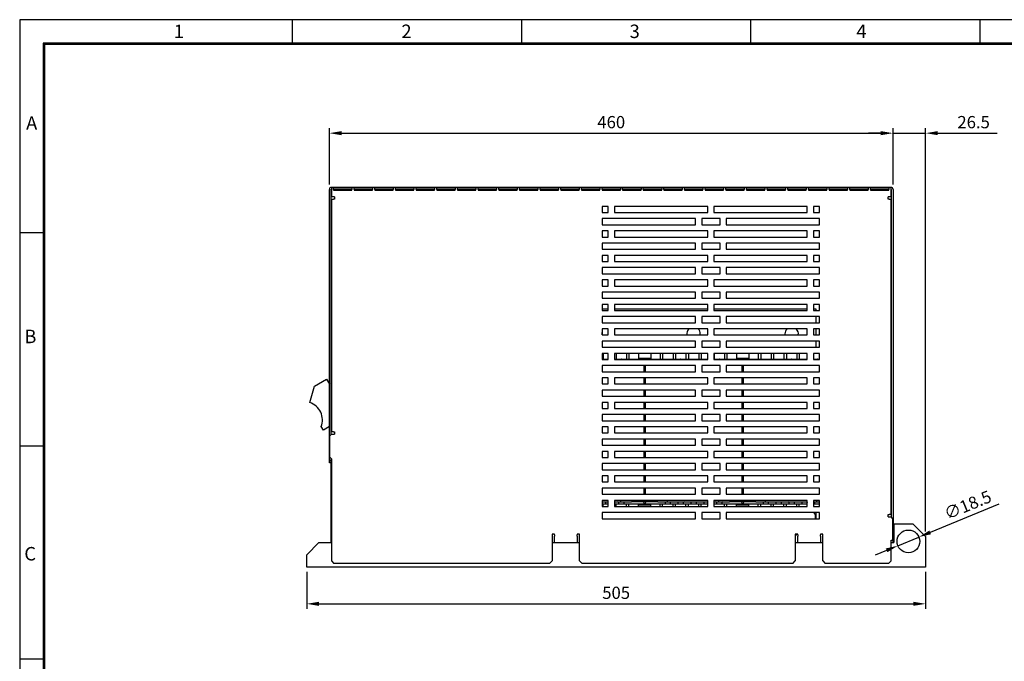
# Model space of a CAD drawing. Extents: x -73 to 3195, y -1727 to -683.
# Drawn here: x -73 to 731, y -1207 to -683 of the extents above; entities that cross this region are included whole.
import ezdxf

# ---------------------------------------------------------------- set-up
doc = ezdxf.new("R2010")
doc.units = 0
doc.header["$LTSCALE"] = 20
doc.header["$MEASUREMENT"] = 0
doc.layers.get('0').update_dxf_attribs({"color": 40, "linetype": 'CONTINUOUS'})
doc.layers.get('DEFPOINTS').update_dxf_attribs({"linetype": 'CONTINUOUS'})
for name, color, linetype in [('1', 7, 'CONTINUOUS'), ('5', 4, 'CONTINUOUS'), ('9', 14, 'CONTINUOUS')]:
    doc.layers.add(name, color=color, linetype=linetype)
doc.styles.add('ROMANS', font='romans.shx', dxfattribs={"height": 10})
doc.dimstyles.new('ROMANS', dxfattribs={"dimscale": 0, "dimtxt": 10, "dimasz": 10, "dimexe": 4, "dimexo": 4, "dimgap": 4, "dimtad": 1, "dimdec": 4, "dimdsep": 46, "dimtxsty": 'ROMANS', "dimcen": 10, "dimclrd": 4, "dimclre": 4, "dimclrt": 2, "dimadec": 0, "dimazin": 0, "dimtfac": 0.625, "dimtdec": 4, "dimtmove": 0, "dimatfit": 3, "dimfxl": 1, "dimtolj": 1, "dimtzin": 0, "dimarcsym": 0})

# ---------------------------------------------------------------- blocks, each defined once
blk = doc.blocks.new('*D2')
at = {"color": 4, "linetype": 'ByBlock', "transparency": 16777216}
for p, q in [((161.3, -1134.04), (161.3, -1164.04)), ((666.3, -1134.04), (666.3, -1164.04)), ((171.3, -1160.04), (656.3, -1160.04))]:
    blk.add_line(p, q, dxfattribs=at)
for points in [[(171.3, -1158.37), (171.3, -1161.7), (161.3, -1160.04)], [(656.3, -1158.37), (656.3, -1161.7), (666.3, -1160.04)]]:
    blk.add_solid(points, dxfattribs=at)
at = {"layer": 'DEFPOINTS', "color": 0, "linetype": 'ByBlock', "transparency": 16777216}
for p in [(161.3, -1130.04), (666.3, -1130.04), (666.3, -1160.04)]:
    blk.add_point(p, dxfattribs=at)
at = {"color": 2, "linetype": 'ByBlock', "transparency": 16777216, "insert": (413.8, -1151.04), "char_height": 10, "attachment_point": 5, "style": 'ROMANS'}
blk.add_mtext('\\A1;505', dxfattribs=at)
blk = doc.blocks.new('*D17')
at = {"color": 4, "linetype": 'ByBlock', "transparency": 16777216}
for p, q in [((179.8, -817.64), (179.8, -771.74)), ((189.8, -775.74), (629.8, -775.74)), ((639.8, -817.64), (639.8, -771.74))]:
    blk.add_line(p, q, dxfattribs=at)
for points in [[(189.8, -774.07), (189.8, -777.4), (179.8, -775.74)], [(629.8, -774.07), (629.8, -777.4), (639.8, -775.74)]]:
    blk.add_solid(points, dxfattribs=at)
at = {"layer": 'DEFPOINTS', "color": 0, "linetype": 'ByBlock', "transparency": 16777216}
for p in [(639.8, -775.74), (179.8, -821.64), (639.8, -821.64)]:
    blk.add_point(p, dxfattribs=at)
at = {"color": 2, "linetype": 'ByBlock', "transparency": 16777216, "insert": (409.8, -766.74), "char_height": 10, "attachment_point": 5, "style": 'ROMANS'}
blk.add_mtext('\\A1;460', dxfattribs=at)
blk = doc.blocks.new('*D18')
at = {"color": 4, "linetype": 'ByBlock', "transparency": 16777216}
for p, q in [((629.8, -775.74), (619.8, -775.74)), ((639.8, -817.64), (639.8, -771.74)), ((639.8, -775.74), (666.3, -775.74)), ((666.3, -1101.04), (666.3, -771.74)), ((676.3, -775.74), (724.77, -775.74))]:
    blk.add_line(p, q, dxfattribs=at)
for points in [[(629.8, -774.07), (629.8, -777.4), (639.8, -775.74)], [(676.3, -774.07), (676.3, -777.4), (666.3, -775.74)]]:
    blk.add_solid(points, dxfattribs=at)
at = {"layer": 'DEFPOINTS', "color": 0, "linetype": 'ByBlock', "transparency": 16777216}
for p in [(666.3, -775.74), (639.8, -821.64), (666.3, -1105.04)]:
    blk.add_point(p, dxfattribs=at)
at = {"color": 2, "linetype": 'ByBlock', "transparency": 16777216, "insert": (705.53, -766.74), "char_height": 10, "attachment_point": 5, "style": 'ROMANS'}
blk.add_mtext('\\A1;26.5', dxfattribs=at)
blk = doc.blocks.new('A$C10035E3B')
at = {"layer": '1'}
for p, q in [((18.5, 87), (18.5, 308.4)), ((20, 108.22), (20, 308.4)), ((20.18, 310), (20.1, 310)), ((20.18, 308.5), (20.1, 308.5)), ((21.92, 310), (20.18, 310)), ((20.18, 310), (20.18, 308.4)), ((20.18, 308.4), (20.18, 302.4)), ((36.92, 310), (21.92, 310)), ((21.92, 308.4), (21.92, 310)), ((36.92, 308.5), (21.92, 308.5)), ((21.92, 308.4), (21.92, 307.7)), ((21.92, 307.7), (36.92, 307.7)), ((38.77, 310), (36.92, 310)), ((36.92, 310), (36.92, 308.4)), ((36.92, 307.7), (36.92, 308.4)), ((38.77, 308.4), (38.77, 310)), ((53.77, 310), (38.77, 310)), ((53.77, 308.5), (38.77, 308.5)), ((38.77, 308.4), (38.77, 307.7)), ((38.77, 307.7), (53.77, 307.7)), ((55.62, 310), (53.77, 310)), ((53.77, 310), (53.77, 308.4)), ((53.77, 307.7), (53.77, 308.4)), ((70.62, 310), (55.62, 310)), ((55.62, 308.4), (55.62, 310)), ((70.62, 308.5), (55.62, 308.5)), ((55.62, 308.4), (55.62, 307.7)), ((55.62, 307.7), (70.62, 307.7)), ((72.47, 310), (70.62, 310)), ((70.62, 310), (70.62, 308.4)), ((70.62, 307.7), (70.62, 308.4)), ((72.47, 308.4), (72.47, 310)), ((87.47, 310), (72.47, 310)), ((87.47, 308.5), (72.47, 308.5)), ((72.47, 308.4), (72.47, 307.7)), ((72.47, 307.7), (87.47, 307.7)), ((89.32, 310), (87.47, 310)), ((87.47, 310), (87.47, 308.4)), ((87.47, 307.7), (87.47, 308.4)), ((104.32, 310), (89.32, 310)), ((89.32, 308.4), (89.32, 310)), ((104.32, 308.5), (89.32, 308.5)), ((89.32, 308.4), (89.32, 307.7)), ((89.32, 307.7), (104.32, 307.7)), ((106.17, 310), (104.32, 310)), ((104.32, 310), (104.32, 308.4)), ((104.32, 307.7), (104.32, 308.4)), ((121.17, 310), (106.17, 310)), ((106.17, 308.4), (106.17, 310)), ((121.17, 308.5), (106.17, 308.5)), ((106.17, 308.4), (106.17, 307.7)), ((106.17, 307.7), (121.17, 307.7)), ((123.02, 310), (121.17, 310)), ((121.17, 310), (121.17, 308.4)), ((121.17, 307.7), (121.17, 308.4)), ((138.02, 310), (123.02, 310)), ((123.02, 308.4), (123.02, 310)), ((138.02, 308.5), (123.02, 308.5)), ((123.02, 308.4), (123.02, 307.7)), ((123.02, 307.7), (138.02, 307.7)), ((139.87, 310), (138.02, 310)), ((138.02, 310), (138.02, 308.4)), ((138.02, 307.7), (138.02, 308.4)), ((154.87, 310), (139.87, 310)), ((139.87, 308.4), (139.87, 310)), ((154.87, 308.5), (139.87, 308.5)), ((139.87, 308.4), (139.87, 307.7)), ((139.87, 307.7), (154.87, 307.7)), ((154.87, 310), (154.87, 308.4)), ((156.72, 310), (154.87, 310)), ((154.87, 307.7), (154.87, 308.4)), ((171.72, 310), (156.72, 310)), ((156.72, 308.4), (156.72, 310)), ((171.72, 308.5), (156.72, 308.5)), ((156.72, 308.4), (156.72, 307.7)), ((156.72, 307.7), (171.72, 307.7)), ((173.57, 310), (171.72, 310)), ((171.72, 310), (171.72, 308.4)), ((171.72, 307.7), (171.72, 308.4)), ((173.57, 308.4), (173.57, 310)), ((188.57, 310), (173.57, 310)), ((188.57, 308.5), (173.57, 308.5)), ((173.57, 308.4), (173.57, 307.7)), ((173.57, 307.7), (188.57, 307.7)), ((190.42, 310), (188.57, 310)), ((188.57, 310), (188.57, 308.4)), ((188.57, 307.7), (188.57, 308.4)), ((205.42, 310), (190.42, 310)), ((190.42, 308.4), (190.42, 310)), ((205.42, 308.5), (190.42, 308.5)), ((190.42, 308.4), (190.42, 307.7)), ((190.42, 307.7), (205.42, 307.7)), ((207.27, 310), (205.42, 310)), ((205.42, 310), (205.42, 308.4)), ((205.42, 307.7), (205.42, 308.4)), ((222.27, 310), (207.27, 310)), ((207.27, 308.4), (207.27, 310)), ((222.27, 308.5), (207.27, 308.5)), ((207.27, 308.4), (207.27, 307.7)), ((207.27, 307.7), (222.27, 307.7)), ((224.12, 310), (222.27, 310)), ((222.27, 310), (222.27, 308.4)), ((222.27, 307.7), (222.27, 308.4)), ((224.12, 308.4), (224.12, 310)), ((239.12, 310), (224.12, 310)), ((239.12, 308.5), (224.12, 308.5)), ((224.12, 308.4), (224.12, 307.7)), ((224.12, 307.7), (239.12, 307.7)), ((240.97, 310), (239.12, 310)), ((239.12, 310), (239.12, 308.4)), ((239.12, 307.7), (239.12, 308.4)), ((255.97, 310), (240.97, 310)), ((240.97, 308.4), (240.97, 310)), ((255.97, 308.5), (240.97, 308.5)), ((240.97, 308.4), (240.97, 307.7)), ((240.97, 307.7), (255.97, 307.7)), ((257.82, 310), (255.97, 310)), ((255.97, 310), (255.97, 308.4)), ((255.97, 307.7), (255.97, 308.4)), ((257.82, 308.4), (257.82, 310)), ((272.82, 310), (257.82, 310)), ((272.82, 308.5), (257.82, 308.5)), ((257.82, 308.4), (257.82, 307.7)), ((257.82, 307.7), (272.82, 307.7)), ((274.67, 310), (272.82, 310)), ((272.82, 310), (272.82, 308.4)), ((272.82, 307.7), (272.82, 308.4)), ((289.67, 310), (274.67, 310)), ((274.67, 308.4), (274.67, 310)), ((289.67, 308.5), (274.67, 308.5)), ((274.67, 308.4), (274.67, 307.7)), ((274.67, 307.7), (289.67, 307.7)), ((291.52, 310), (289.67, 310)), ((289.67, 310), (289.67, 308.4)), ((289.67, 307.7), (289.67, 308.4)), ((291.52, 308.4), (291.52, 310)), ((306.52, 310), (291.52, 310)), ((306.52, 308.5), (291.52, 308.5)), ((291.52, 308.4), (291.52, 307.7)), ((291.52, 307.7), (306.52, 307.7)), ((308.37, 310), (306.52, 310)), ((306.52, 310), (306.52, 308.4)), ((306.52, 307.7), (306.52, 308.4)), ((323.37, 310), (308.37, 310)), ((308.37, 308.4), (308.37, 310)), ((323.37, 308.5), (308.37, 308.5)), ((308.37, 308.4), (308.37, 307.7)), ((308.37, 307.7), (323.37, 307.7)), ((325.22, 310), (323.37, 310)), ((323.37, 310), (323.37, 308.4)), ((323.37, 307.7), (323.37, 308.4)), ((325.22, 308.4), (325.22, 310)), ((340.22, 310), (325.22, 310)), ((340.22, 308.5), (325.22, 308.5)), ((325.22, 308.4), (325.22, 307.7)), ((325.22, 307.7), (340.22, 307.7)), ((342.07, 310), (340.22, 310)), ((340.22, 310), (340.22, 308.4)), ((340.22, 307.7), (340.22, 308.4)), ((357.07, 310), (342.07, 310)), ((342.07, 308.4), (342.07, 310)), ((357.07, 308.5), (342.07, 308.5)), ((342.07, 308.4), (342.07, 307.7)), ((342.07, 307.7), (357.07, 307.7)), ((358.92, 310), (357.07, 310)), ((357.07, 310), (357.07, 308.4)), ((357.07, 307.7), (357.07, 308.4)), ((373.92, 310), (358.92, 310)), ((358.92, 308.4), (358.92, 310)), ((373.92, 308.5), (358.92, 308.5)), ((358.92, 308.4), (358.92, 307.7)), ((358.92, 307.7), (373.92, 307.7)), ((375.77, 310), (373.92, 310)), ((373.92, 310), (373.92, 308.4)), ((373.92, 307.7), (373.92, 308.4)), ((390.77, 310), (375.77, 310)), ((375.77, 308.4), (375.77, 310)), ((390.77, 308.5), (375.77, 308.5)), ((375.77, 308.4), (375.77, 307.7)), ((375.77, 307.7), (390.77, 307.7)), ((392.62, 310), (390.77, 310)), ((390.77, 310), (390.77, 308.4)), ((390.77, 307.7), (390.77, 308.4)), ((392.62, 308.4), (392.62, 310)), ((407.62, 310), (392.62, 310)), ((407.62, 308.5), (392.62, 308.5)), ((392.62, 308.4), (392.62, 307.7)), ((392.62, 307.7), (407.62, 307.7)), ((409.47, 310), (407.62, 310)), ((407.62, 310), (407.62, 308.4)), ((407.62, 307.7), (407.62, 308.4)), ((424.47, 310), (409.47, 310)), ((409.47, 308.4), (409.47, 310)), ((424.47, 308.5), (409.47, 308.5)), ((409.47, 308.4), (409.47, 307.7)), ((409.47, 307.7), (424.47, 307.7)), ((426.32, 310), (424.47, 310)), ((424.47, 310), (424.47, 308.4)), ((424.47, 307.7), (424.47, 308.4)), ((441.32, 310), (426.32, 310)), ((426.32, 308.4), (426.32, 310)), ((441.32, 308.5), (426.32, 308.5)), ((426.32, 308.4), (426.32, 307.7)), ((426.32, 307.7), (441.32, 307.7)), ((441.32, 310), (441.32, 308.4)), ((443.17, 310), (441.32, 310)), ((441.32, 307.7), (441.32, 308.4)), ((458.17, 310), (443.17, 310)), ((443.17, 308.4), (443.17, 310)), ((458.17, 308.5), (443.17, 308.5)), ((443.17, 308.4), (443.17, 307.7)), ((443.17, 307.7), (458.17, 307.7)), ((460.02, 310), (458.17, 310)), ((458.17, 310), (458.17, 308.4)), ((458.17, 307.7), (458.17, 308.4)), ((475.02, 310), (460.02, 310)), ((460.02, 308.4), (460.02, 310)), ((475.02, 308.5), (460.02, 308.5)), ((460.02, 308.4), (460.02, 307.7)), ((460.02, 307.7), (475.02, 307.7)), ((476.82, 310), (475.02, 310)), ((475.02, 310), (475.02, 308.4)), ((475.02, 307.7), (475.02, 308.4)), ((476.9, 310), (476.82, 310)), ((476.82, 308.4), (476.82, 310)), ((476.9, 308.5), (476.82, 308.5)), ((476.82, 302.4), (476.82, 308.4)), ((477, 308.4), (477, 40.82)), ((478.5, 308.4), (478.5, 22)), ((22.53, 302.4), (20.18, 302.4)), ((20.18, 300.4), (20.18, 110.4)), ((20.18, 300.4), (21.78, 300.4)), ((22.53, 300.4), (21.78, 300.4)), ((22.53, 302.4), (22.53, 300.4)), ((476.82, 302.4), (474.47, 302.4)), ((474.47, 300.4), (474.47, 302.4)), ((475.22, 300.4), (474.47, 300.4)), ((475.22, 300.4), (476.82, 300.4)), ((476.82, 43), (476.82, 300.4)), ((241.1, 294.5), (241.1, 289.5)), ((246.1, 294.5), (241.1, 294.5)), ((241.1, 289.5), (246.1, 289.5)), ((246.1, 289.5), (246.1, 294.5)), ((327.3, 294.5), (251.1, 294.5)), ((251.1, 294.5), (251.1, 289.5)), ((251.1, 289.5), (327.3, 289.5)), ((327.3, 289.5), (327.3, 294.5)), ((408.5, 294.5), (332.3, 294.5)), ((332.3, 294.5), (332.3, 289.5)), ((332.3, 289.5), (408.5, 289.5)), ((408.5, 289.5), (408.5, 294.5)), ((413.5, 294.5), (413.5, 289.5)), ((418.5, 294.5), (413.5, 294.5)), ((413.5, 289.5), (418.5, 289.5)), ((418.5, 289.5), (418.5, 294.5)), ((317.3, 284.5), (241.1, 284.5)), ((241.1, 284.5), (241.1, 279.5)), ((317.3, 279.5), (317.3, 284.5)), ((322.3, 284.5), (322.3, 279.5)), ((337.3, 284.5), (322.3, 284.5)), ((337.3, 279.5), (337.3, 284.5)), ((418.5, 284.5), (342.3, 284.5)), ((342.3, 284.5), (342.3, 279.5)), ((418.5, 279.5), (418.5, 284.5)), ((241.1, 279.5), (317.3, 279.5)), ((241.1, 274.5), (241.1, 269.5)), ((246.1, 274.5), (241.1, 274.5)), ((246.1, 269.5), (246.1, 274.5)), ((327.3, 274.5), (251.1, 274.5)), ((251.1, 274.5), (251.1, 269.5)), ((322.3, 279.5), (337.3, 279.5)), ((327.3, 269.5), (327.3, 274.5)), ((408.5, 274.5), (332.3, 274.5)), ((332.3, 274.5), (332.3, 269.5)), ((342.3, 279.5), (418.5, 279.5)), ((408.5, 269.5), (408.5, 274.5)), ((413.5, 274.5), (413.5, 269.5)), ((418.5, 274.5), (413.5, 274.5)), ((418.5, 269.5), (418.5, 274.5)), ((241.1, 269.5), (246.1, 269.5)), ((251.1, 269.5), (327.3, 269.5)), ((332.3, 269.5), (408.5, 269.5)), ((413.5, 269.5), (418.5, 269.5)), ((317.3, 264.5), (241.1, 264.5)), ((241.1, 264.5), (241.1, 259.5)), ((241.1, 259.5), (317.3, 259.5)), ((317.3, 259.5), (317.3, 264.5)), ((322.3, 264.5), (322.3, 259.5)), ((337.3, 264.5), (322.3, 264.5)), ((322.3, 259.5), (337.3, 259.5)), ((337.3, 259.5), (337.3, 264.5)), ((418.5, 264.5), (342.3, 264.5)), ((342.3, 264.5), (342.3, 259.5)), ((342.3, 259.5), (418.5, 259.5)), ((418.5, 259.5), (418.5, 264.5)), ((241.1, 254.5), (241.1, 249.5)), ((246.1, 254.5), (241.1, 254.5)), ((241.1, 249.5), (246.1, 249.5)), ((246.1, 249.5), (246.1, 254.5)), ((327.3, 254.5), (251.1, 254.5)), ((251.1, 254.5), (251.1, 249.5)), ((251.1, 249.5), (327.3, 249.5)), ((327.3, 249.5), (327.3, 254.5)), ((408.5, 254.5), (332.3, 254.5)), ((332.3, 254.5), (332.3, 249.5)), ((332.3, 249.5), (408.5, 249.5)), ((408.5, 249.5), (408.5, 254.5)), ((413.5, 254.5), (413.5, 249.5)), ((418.5, 254.5), (413.5, 254.5)), ((413.5, 249.5), (418.5, 249.5)), ((418.5, 249.5), (418.5, 254.5)), ((317.3, 244.5), (241.1, 244.5)), ((241.1, 244.5), (241.1, 239.5)), ((317.3, 239.5), (317.3, 244.5)), ((322.3, 244.5), (322.3, 239.5)), ((337.3, 244.5), (322.3, 244.5)), ((337.3, 239.5), (337.3, 244.5)), ((418.5, 244.5), (342.3, 244.5)), ((342.3, 244.5), (342.3, 239.5)), ((418.5, 239.5), (418.5, 244.5)), ((241.1, 239.5), (317.3, 239.5)), ((241.1, 234.5), (241.1, 229.5)), ((246.1, 234.5), (241.1, 234.5)), ((246.1, 229.5), (246.1, 234.5)), ((327.3, 234.5), (251.1, 234.5)), ((251.1, 234.5), (251.1, 229.5)), ((322.3, 239.5), (337.3, 239.5)), ((327.3, 229.5), (327.3, 234.5)), ((408.5, 234.5), (332.3, 234.5)), ((332.3, 234.5), (332.3, 229.5)), ((342.3, 239.5), (418.5, 239.5)), ((408.5, 229.5), (408.5, 234.5)), ((413.5, 234.5), (413.5, 229.5)), ((418.5, 234.5), (413.5, 234.5)), ((418.5, 229.5), (418.5, 234.5)), ((241.1, 229.5), (246.1, 229.5)), ((251.1, 229.5), (327.3, 229.5)), ((332.3, 229.5), (408.5, 229.5)), ((413.5, 229.5), (418.5, 229.5)), ((317.3, 224.5), (241.1, 224.5)), ((241.1, 224.5), (241.1, 219.5)), ((241.1, 219.5), (317.3, 219.5)), ((317.3, 219.5), (317.3, 224.5)), ((322.3, 224.5), (322.3, 219.5)), ((337.3, 224.5), (322.3, 224.5)), ((322.3, 219.5), (337.3, 219.5)), ((337.3, 219.5), (337.3, 224.5)), ((418.5, 224.5), (342.3, 224.5)), ((342.3, 224.5), (342.3, 219.5)), ((342.3, 219.5), (418.5, 219.5)), ((418.5, 219.5), (418.5, 224.5)), ((241.1, 214.5), (241.1, 209.5)), ((246.1, 214.5), (241.1, 214.5)), ((246.1, 210.5), (241.1, 210.5)), ((241.1, 209.5), (246.1, 209.5)), ((246.1, 209.5), (246.1, 214.5)), ((327.3, 214.5), (251.1, 214.5)), ((251.1, 214.5), (251.1, 209.5)), ((327.3, 210.5), (251.1, 210.5)), ((251.1, 209.5), (327.3, 209.5)), ((327.3, 209.5), (327.3, 214.5)), ((408.5, 214.5), (332.3, 214.5)), ((332.3, 214.5), (332.3, 209.5)), ((408.5, 210.5), (332.3, 210.5)), ((332.3, 209.5), (408.5, 209.5)), ((408.5, 209.5), (408.5, 214.5)), ((413.5, 214.5), (413.5, 209.5)), ((418.5, 214.5), (413.5, 214.5)), ((415.7, 210.5), (413.5, 210.5)), ((413.5, 209.5), (418.5, 209.5)), ((415.7, 209.5), (415.7, 210.5)), ((418.5, 209.5), (418.5, 214.5)), ((317.3, 204.5), (241.1, 204.5)), ((241.1, 204.5), (241.1, 199.5)), ((317.3, 199.5), (317.3, 204.5)), ((322.3, 204.5), (322.3, 199.5)), ((337.3, 204.5), (322.3, 204.5)), ((337.3, 199.5), (337.3, 204.5)), ((418.5, 204.5), (342.3, 204.5)), ((342.3, 204.5), (342.3, 199.5)), ((415.7, 199.5), (415.7, 204.5)), ((418.5, 199.5), (418.5, 204.5)), ((241.1, 199.5), (317.3, 199.5)), ((241.1, 194.5), (241.1, 189.5)), ((246.1, 194.5), (241.1, 194.5)), ((246.1, 189.5), (246.1, 194.5)), ((327.3, 194.5), (251.1, 194.5)), ((251.1, 194.5), (251.1, 189.5)), ((322.3, 199.5), (337.3, 199.5)), ((327.3, 189.5), (327.3, 194.5)), ((408.5, 194.5), (332.3, 194.5)), ((332.3, 194.5), (332.3, 189.5)), ((342.3, 199.5), (418.5, 199.5)), ((408.5, 189.5), (408.5, 194.5)), ((413.5, 194.5), (413.5, 189.5)), ((418.5, 194.5), (413.5, 194.5)), ((415.7, 189.5), (415.7, 194.5)), ((418.5, 189.5), (418.5, 194.5)), ((241.2, 190.5), (241.1, 191.54)), ((241.1, 189.5), (246.1, 189.5)), ((241.11, 189.5), (241.2, 190.5)), ((251.1, 189.5), (327.3, 189.5)), ((321.11, 189.5), (321.2, 190.5)), ((332.3, 189.5), (408.5, 189.5)), ((390.2, 190.5), (390.29, 189.5)), ((413.5, 189.5), (418.5, 189.5)), ((241.1, 184.5), (241.1, 179.5)), ((317.3, 184.5), (241.1, 184.5)), ((241.1, 179.5), (317.3, 179.5)), ((317.3, 179.5), (317.3, 184.5)), ((322.3, 184.5), (322.3, 179.5)), ((337.3, 184.5), (322.3, 184.5)), ((322.3, 179.5), (337.3, 179.5)), ((337.3, 179.5), (337.3, 184.5)), ((418.5, 184.5), (342.3, 184.5)), ((342.3, 184.5), (342.3, 179.5)), ((342.3, 179.5), (418.5, 179.5)), ((415.7, 179.5), (415.7, 184.5)), ((418.5, 179.5), (418.5, 184.5)), ((241.05, 169.75), (243.95, 169.75)), ((241.1, 174.5), (241.1, 169.5)), ((246.1, 174.5), (241.1, 174.5)), ((241.1, 169.5), (246.1, 169.5)), ((241.95, 174.5), (241.95, 169.75)), ((243.95, 169.75), (246.1, 169.75)), ((243.95, 169.75), (243.95, 169.5)), ((246.1, 169.5), (246.1, 174.5)), ((327.3, 174.5), (251.1, 174.5)), ((251.1, 174.5), (251.1, 169.5)), ((251.1, 169.75), (251.35, 169.75)), ((251.1, 169.5), (327.3, 169.5)), ((251.35, 169.75), (251.55, 169.75)), ((251.55, 169.75), (254.45, 169.75)), ((252.45, 174.5), (252.45, 169.75)), ((254.45, 169.75), (254.45, 169.5)), ((254.45, 169.75), (256.65, 169.75)), ((256.75, 169.75), (256.65, 169.75)), ((256.75, 169.75), (258.95, 169.75)), ((258.95, 169.5), (258.95, 169.75)), ((258.95, 169.75), (261.85, 169.75)), ((260.95, 174.5), (260.95, 169.75)), ((261.85, 169.75), (265, 169.75)), ((262.95, 174.5), (262.95, 169.75)), ((265, 169.75), (275, 169.75)), ((270.7, 174.5), (270.7, 169.75)), ((270.7, 170.5), (280.7, 170.5)), ((275, 169.75), (275, 169.5)), ((276.4, 169.75), (286.4, 169.75)), ((276.4, 169.5), (276.4, 169.75)), ((280.7, 174.5), (280.7, 169.75)), ((286.4, 169.75), (289.55, 169.75)), ((288.45, 174.5), (288.45, 169.75)), ((289.55, 169.75), (292.45, 169.75)), ((290.45, 174.5), (290.45, 169.75)), ((292.45, 169.75), (294.65, 169.75)), ((292.45, 169.75), (292.45, 169.5)), ((294.75, 169.75), (294.65, 169.75)), ((294.75, 169.75), (296.95, 169.75)), ((296.95, 169.5), (296.95, 169.75)), ((296.95, 169.75), (299.85, 169.75)), ((298.95, 174.5), (298.95, 169.75)), ((299.85, 169.75), (300.05, 169.75)), ((300.05, 169.75), (302.95, 169.75)), ((300.95, 174.5), (300.95, 169.75)), ((302.95, 169.75), (305.15, 169.75)), ((302.95, 169.75), (302.95, 169.5)), ((305.25, 169.75), (305.15, 169.75)), ((305.25, 169.75), (307.45, 169.75)), ((307.45, 169.5), (307.45, 169.75)), ((307.45, 169.75), (310.35, 169.75)), ((309.45, 174.5), (309.45, 169.75)), ((310.35, 169.75), (310.55, 169.75)), ((310.55, 169.75), (313.45, 169.75)), ((311.45, 174.5), (311.45, 169.75)), ((313.45, 169.75), (313.45, 169.5)), ((313.45, 169.75), (315.65, 169.75)), ((315.75, 169.75), (315.65, 169.75)), ((315.75, 169.75), (317.95, 169.75)), ((317.95, 169.5), (317.95, 169.75)), ((317.95, 169.75), (320.85, 169.75)), ((319.95, 174.5), (319.95, 169.75)), ((320.85, 169.75), (321.05, 169.75)), ((321.05, 169.75), (323.95, 169.75)), ((321.95, 174.5), (321.95, 169.75)), ((323.95, 169.75), (326.15, 169.75)), ((323.95, 169.75), (323.95, 169.5)), ((326.25, 169.75), (326.15, 169.75)), ((326.25, 169.75), (327.3, 169.75)), ((327.3, 169.5), (327.3, 174.5)), ((408.5, 174.5), (332.3, 174.5)), ((332.3, 174.5), (332.3, 169.5)), ((332.3, 169.75), (334.45, 169.75)), ((332.3, 169.5), (408.5, 169.5)), ((332.45, 174.5), (332.45, 169.75)), ((334.45, 169.75), (334.45, 169.5)), ((334.45, 169.75), (336.65, 169.75)), ((336.75, 169.75), (336.65, 169.75)), ((336.75, 169.75), (338.95, 169.75)), ((338.95, 169.75), (341.85, 169.75)), ((338.95, 169.5), (338.95, 169.75)), ((340.95, 174.5), (340.95, 169.75)), ((341.85, 169.75), (345, 169.75)), ((342.95, 174.5), (342.95, 169.75)), ((345, 169.75), (355, 169.75)), ((350.7, 174.5), (350.7, 169.75)), ((350.7, 170.5), (360.7, 170.5)), ((355, 169.75), (355, 169.5)), ((356.4, 169.5), (356.4, 169.75)), ((356.4, 169.75), (366.4, 169.75)), ((360.7, 174.5), (360.7, 169.75)), ((366.4, 169.75), (369.55, 169.75)), ((368.45, 174.5), (368.45, 169.75)), ((369.55, 169.75), (372.45, 169.75)), ((370.45, 174.5), (370.45, 169.75)), ((372.45, 169.75), (372.45, 169.5)), ((372.45, 169.75), (374.65, 169.75)), ((374.75, 169.75), (374.65, 169.75)), ((374.75, 169.75), (376.95, 169.75)), ((376.95, 169.5), (376.95, 169.75)), ((376.95, 169.75), (379.85, 169.75)), ((378.95, 174.5), (378.95, 169.75)), ((379.85, 169.75), (380.05, 169.75)), ((380.05, 169.75), (382.95, 169.75)), ((380.95, 174.5), (380.95, 169.75)), ((382.95, 169.75), (385.15, 169.75)), ((382.95, 169.75), (382.95, 169.5)), ((385.25, 169.75), (385.15, 169.75)), ((385.25, 169.75), (387.45, 169.75)), ((387.45, 169.5), (387.45, 169.75)), ((387.45, 169.75), (390.35, 169.75)), ((389.45, 174.5), (389.45, 169.75)), ((390.35, 169.75), (390.55, 169.75)), ((390.55, 169.75), (393.45, 169.75)), ((391.45, 174.5), (391.45, 169.75)), ((393.45, 169.75), (393.45, 169.5)), ((393.45, 169.75), (395.65, 169.75)), ((395.75, 169.75), (395.65, 169.75)), ((395.75, 169.75), (397.95, 169.75)), ((397.95, 169.5), (397.95, 169.75)), ((397.95, 169.75), (400.85, 169.75)), ((399.95, 174.5), (399.95, 169.75)), ((400.85, 169.75), (401.05, 169.75)), ((401.05, 169.75), (403.95, 169.75)), ((401.95, 174.5), (401.95, 169.75)), ((403.95, 169.75), (406.15, 169.75)), ((403.95, 169.75), (403.95, 169.5)), ((406.25, 169.75), (406.15, 169.75)), ((406.25, 169.75), (408.45, 169.75)), ((408.45, 169.5), (408.45, 169.75)), ((408.45, 169.75), (408.5, 169.75)), ((408.5, 169.5), (408.5, 174.5)), ((413.5, 174.5), (413.5, 169.5)), ((418.5, 174.5), (413.5, 174.5)), ((413.5, 169.75), (414.45, 169.75)), ((413.5, 169.5), (418.5, 169.5)), ((414.45, 169.75), (416.65, 169.75)), ((414.45, 169.75), (414.45, 169.5)), ((416.75, 169.75), (416.65, 169.75)), ((416.75, 169.75), (418.5, 169.75)), ((418.5, 169.5), (418.5, 174.5)), ((317.3, 164.5), (241.1, 164.5)), ((241.1, 164.5), (241.1, 159.5)), ((275, 164.5), (275, 159.5)), ((276.4, 159.5), (276.4, 164.5)), ((317.3, 159.5), (317.3, 164.5)), ((322.3, 164.5), (322.3, 159.5)), ((337.3, 164.5), (322.3, 164.5)), ((337.3, 159.5), (337.3, 164.5)), ((418.5, 164.5), (342.3, 164.5)), ((342.3, 164.5), (342.3, 159.5)), ((355, 164.5), (355, 159.5)), ((356.4, 159.5), (356.4, 164.5)), ((418.5, 159.5), (418.5, 164.5)), ((6.21, 147.81), (16.05, 153.49)), ((16.05, 153.49), (18.5, 149.24)), ((241.1, 159.5), (317.3, 159.5)), ((241.1, 154.5), (241.1, 149.5)), ((246.1, 154.5), (241.1, 154.5)), ((246.1, 149.5), (246.1, 154.5)), ((327.3, 154.5), (251.1, 154.5)), ((251.1, 154.5), (251.1, 149.5)), ((275, 154.5), (275, 149.5)), ((276.4, 149.5), (276.4, 154.5)), ((322.3, 159.5), (337.3, 159.5)), ((327.3, 149.5), (327.3, 154.5)), ((408.5, 154.5), (332.3, 154.5)), ((332.3, 154.5), (332.3, 149.5)), ((342.3, 159.5), (418.5, 159.5)), ((355, 154.5), (355, 149.5)), ((356.4, 149.5), (356.4, 154.5)), ((408.5, 149.5), (408.5, 154.5)), ((413.5, 154.5), (413.5, 149.5)), ((418.5, 154.5), (413.5, 154.5)), ((418.5, 149.5), (418.5, 154.5)), ((2.59, 134.27), (6.21, 147.81)), ((20, 146.65), (20.18, 146.34)), ((241.1, 149.5), (246.1, 149.5)), ((251.1, 149.5), (327.3, 149.5)), ((332.3, 149.5), (408.5, 149.5)), ((413.5, 149.5), (418.5, 149.5)), ((317.3, 144.5), (241.1, 144.5)), ((241.1, 144.5), (241.1, 139.5)), ((241.1, 139.5), (317.3, 139.5)), ((275, 144.5), (275, 139.5)), ((276.4, 139.5), (276.4, 144.5)), ((317.3, 139.5), (317.3, 144.5)), ((322.3, 144.5), (322.3, 139.5)), ((337.3, 144.5), (322.3, 144.5)), ((322.3, 139.5), (337.3, 139.5)), ((337.3, 139.5), (337.3, 144.5)), ((418.5, 144.5), (342.3, 144.5)), ((342.3, 144.5), (342.3, 139.5)), ((342.3, 139.5), (418.5, 139.5)), ((355, 144.5), (355, 139.5)), ((356.4, 139.5), (356.4, 144.5)), ((418.5, 139.5), (418.5, 144.5)), ((241.1, 134.5), (241.1, 129.5)), ((246.1, 134.5), (241.1, 134.5)), ((241.1, 129.5), (246.1, 129.5)), ((246.1, 129.5), (246.1, 134.5)), ((327.3, 134.5), (251.1, 134.5)), ((251.1, 134.5), (251.1, 129.5)), ((251.1, 129.5), (327.3, 129.5)), ((275, 134.5), (275, 129.5)), ((276.4, 129.5), (276.4, 134.5)), ((327.3, 129.5), (327.3, 134.5)), ((408.5, 134.5), (332.3, 134.5)), ((332.3, 134.5), (332.3, 129.5)), ((332.3, 129.5), (408.5, 129.5)), ((355, 134.5), (355, 129.5)), ((356.4, 129.5), (356.4, 134.5)), ((408.5, 129.5), (408.5, 134.5)), ((413.5, 134.5), (413.5, 129.5)), ((418.5, 134.5), (413.5, 134.5)), ((413.5, 129.5), (418.5, 129.5)), ((418.5, 129.5), (418.5, 134.5)), ((317.3, 124.5), (241.1, 124.5)), ((241.1, 124.5), (241.1, 119.5)), ((275, 124.5), (275, 119.5)), ((276.4, 119.5), (276.4, 124.5)), ((317.3, 119.5), (317.3, 124.5)), ((322.3, 124.5), (322.3, 119.5)), ((337.3, 124.5), (322.3, 124.5)), ((337.3, 119.5), (337.3, 124.5)), ((418.5, 124.5), (342.3, 124.5)), ((342.3, 124.5), (342.3, 119.5)), ((355, 124.5), (355, 119.5)), ((356.4, 119.5), (356.4, 124.5)), ((418.5, 119.5), (418.5, 124.5)), ((13.56, 111.81), (11.88, 114.71)), ((18.5, 114.66), (13.56, 111.81)), ((20.18, 114.9), (20, 115.09)), ((241.1, 119.5), (317.3, 119.5)), ((241.1, 114.5), (241.1, 109.5)), ((246.1, 114.5), (241.1, 114.5)), ((246.1, 109.5), (246.1, 114.5)), ((327.3, 114.5), (251.1, 114.5)), ((251.1, 114.5), (251.1, 109.5)), ((275, 114.5), (275, 109.5)), ((276.4, 109.5), (276.4, 114.5)), ((322.3, 119.5), (337.3, 119.5)), ((327.3, 109.5), (327.3, 114.5)), ((408.5, 114.5), (332.3, 114.5)), ((332.3, 114.5), (332.3, 109.5)), ((342.3, 119.5), (418.5, 119.5)), ((355, 114.5), (355, 109.5)), ((356.4, 109.5), (356.4, 114.5)), ((408.5, 109.5), (408.5, 114.5)), ((413.5, 114.5), (413.5, 109.5)), ((418.5, 114.5), (413.5, 114.5)), ((418.5, 109.5), (418.5, 114.5)), ((20.18, 108.4), (18.68, 106.9)), ((18.68, 106.9), (18.68, 89.9)), ((21.78, 110.4), (20.18, 110.4)), ((20.18, 108.4), (22.53, 108.4)), ((21.78, 110.4), (22.53, 110.4)), ((22.53, 110.4), (22.53, 108.4)), ((241.1, 109.5), (246.1, 109.5)), ((317.3, 104.5), (241.1, 104.5)), ((241.1, 104.5), (241.1, 99.5)), ((251.1, 109.5), (327.3, 109.5)), ((275, 104.5), (275, 99.5)), ((276.4, 99.5), (276.4, 104.5)), ((317.3, 99.5), (317.3, 104.5)), ((322.3, 104.5), (322.3, 99.5)), ((337.3, 104.5), (322.3, 104.5)), ((332.3, 109.5), (408.5, 109.5)), ((337.3, 99.5), (337.3, 104.5)), ((418.5, 104.5), (342.3, 104.5)), ((342.3, 104.5), (342.3, 99.5)), ((355, 104.5), (355, 99.5)), ((356.4, 99.5), (356.4, 104.5)), ((413.5, 109.5), (418.5, 109.5)), ((418.5, 99.5), (418.5, 104.5)), ((241.1, 99.5), (317.3, 99.5)), ((322.3, 99.5), (337.3, 99.5)), ((342.3, 99.5), (418.5, 99.5)), ((18.68, 89.9), (20.18, 88.4)), ((20, 87), (20, 88.58)), ((20.18, 88.4), (20.18, 5)), ((241.1, 94.5), (241.1, 89.5)), ((246.1, 94.5), (241.1, 94.5)), ((241.1, 89.5), (246.1, 89.5)), ((246.1, 89.5), (246.1, 94.5)), ((327.3, 94.5), (251.1, 94.5)), ((251.1, 94.5), (251.1, 89.5)), ((251.1, 89.5), (327.3, 89.5)), ((275, 94.5), (275, 89.5)), ((276.4, 89.5), (276.4, 94.5)), ((327.3, 89.5), (327.3, 94.5)), ((408.5, 94.5), (332.3, 94.5)), ((332.3, 94.5), (332.3, 89.5)), ((332.3, 89.5), (408.5, 89.5)), ((355, 94.5), (355, 89.5)), ((356.4, 89.5), (356.4, 94.5)), ((408.5, 89.5), (408.5, 94.5)), ((413.5, 94.5), (413.5, 89.5)), ((418.5, 94.5), (413.5, 94.5)), ((413.5, 89.5), (418.5, 89.5)), ((418.5, 89.5), (418.5, 94.5)), ((18.5, 87), (20, 87)), ((18.5, 85), (18.5, 87)), ((20, 85), (18.5, 85)), ((20, 87), (20, 86.68)), ((20, 20.5), (20, 86.68)), ((317.3, 84.5), (241.1, 84.5)), ((241.1, 84.5), (241.1, 79.5)), ((275, 84.5), (275, 79.5)), ((276.4, 79.5), (276.4, 84.5)), ((317.3, 79.5), (317.3, 84.5)), ((322.3, 84.5), (322.3, 79.5)), ((337.3, 84.5), (322.3, 84.5)), ((337.3, 79.5), (337.3, 84.5)), ((418.5, 84.5), (342.3, 84.5)), ((342.3, 84.5), (342.3, 79.5)), ((355, 84.5), (355, 79.5)), ((356.4, 79.5), (356.4, 84.5)), ((418.5, 79.5), (418.5, 84.5)), ((241.1, 79.5), (317.3, 79.5)), ((241.1, 74.5), (241.1, 69.5)), ((246.1, 74.5), (241.1, 74.5)), ((246.1, 69.5), (246.1, 74.5)), ((327.3, 74.5), (251.1, 74.5)), ((251.1, 74.5), (251.1, 69.5)), ((275, 74.5), (275, 69.5)), ((276.4, 69.5), (276.4, 74.5)), ((322.3, 79.5), (337.3, 79.5)), ((327.3, 69.5), (327.3, 74.5)), ((408.5, 74.5), (332.3, 74.5)), ((332.3, 74.5), (332.3, 69.5)), ((342.3, 79.5), (418.5, 79.5)), ((355, 74.5), (355, 69.5)), ((356.4, 69.5), (356.4, 74.5)), ((408.5, 69.5), (408.5, 74.5)), ((413.5, 74.5), (413.5, 69.5)), ((418.5, 74.5), (413.5, 74.5)), ((418.5, 69.5), (418.5, 74.5)), ((241.1, 69.5), (246.1, 69.5)), ((317.3, 64.5), (241.1, 64.5)), ((241.1, 64.5), (241.1, 59.5)), ((251.1, 69.5), (327.3, 69.5)), ((275, 64.5), (275, 59.5)), ((276.4, 59.5), (276.4, 64.5)), ((317.3, 59.5), (317.3, 64.5)), ((322.3, 64.5), (322.3, 59.5)), ((337.3, 64.5), (322.3, 64.5)), ((332.3, 69.5), (408.5, 69.5)), ((337.3, 59.5), (337.3, 64.5)), ((418.5, 64.5), (342.3, 64.5)), ((342.3, 64.5), (342.3, 59.5)), ((355, 64.5), (355, 59.5)), ((356.4, 59.5), (356.4, 64.5)), ((413.5, 69.5), (418.5, 69.5)), ((418.5, 59.5), (418.5, 64.5)), ((241.1, 59.5), (317.3, 59.5)), ((322.3, 59.5), (337.3, 59.5)), ((342.3, 59.5), (418.5, 59.5)), ((243.95, 51.25), (241.05, 51.25)), ((241.1, 54.5), (241.1, 49.5)), ((246.1, 54.5), (241.1, 54.5)), ((241.1, 53.25), (246.1, 53.25)), ((241.1, 49.5), (246.1, 49.5)), ((241.95, 49.5), (241.95, 51.25)), ((243.95, 52.75), (243.95, 51.25)), ((246.1, 51.25), (243.95, 51.25)), ((246.1, 49.5), (246.1, 54.5)), ((327.3, 54.5), (251.1, 54.5)), ((251.1, 54.5), (251.1, 49.5)), ((251.1, 53.25), (265, 53.25)), ((251.35, 51.25), (251.1, 51.25)), ((251.1, 49.5), (327.3, 49.5)), ((251.55, 51.25), (251.35, 51.25)), ((254.45, 51.25), (251.55, 51.25)), ((252.45, 49.5), (252.45, 51.25)), ((254.45, 52.75), (254.45, 51.25)), ((256.65, 51.25), (254.45, 51.25)), ((256.25, 53.24), (255.77, 53.25)), ((256.65, 53.23), (256.25, 53.24)), ((256.75, 51.25), (256.65, 51.25)), ((258.95, 51.25), (256.75, 51.25)), ((258.95, 51.25), (258.95, 52.75)), ((261.85, 51.25), (258.95, 51.25)), ((260.95, 49.5), (260.95, 51.25)), ((265, 51.25), (261.85, 51.25)), ((262.95, 49.5), (262.95, 51.25)), ((275, 53.25), (265, 53.25)), ((275, 51.25), (265, 51.25)), ((270.7, 49.5), (270.7, 51.25)), ((280.7, 50.5), (270.7, 50.5)), ((275, 54.5), (275, 53.25)), ((275, 52.75), (275, 51.25)), ((276.4, 53.25), (276.4, 54.5)), ((286.4, 53.25), (276.4, 53.25)), ((276.4, 51.25), (276.4, 52.75)), ((286.4, 51.25), (276.4, 51.25)), ((280.7, 49.5), (280.7, 51.25)), ((286.4, 53.25), (327.3, 53.25)), ((289.55, 51.25), (286.4, 51.25)), ((288.45, 49.5), (288.45, 51.25)), ((292.45, 51.25), (289.55, 51.25)), ((290.45, 49.5), (290.45, 51.25)), ((292.45, 52.75), (292.45, 51.25)), ((294.65, 51.25), (292.45, 51.25)), ((294.25, 53.24), (293.77, 53.25)), ((294.65, 53.23), (294.25, 53.24)), ((294.75, 51.25), (294.65, 51.25)), ((296.95, 51.25), (294.75, 51.25)), ((296.95, 51.25), (296.95, 52.75)), ((299.85, 51.25), (296.95, 51.25)), ((298.95, 49.5), (298.95, 51.25)), ((300.05, 51.25), (299.85, 51.25)), ((302.95, 51.25), (300.05, 51.25)), ((300.95, 49.5), (300.95, 51.25)), ((302.95, 52.75), (302.95, 51.25)), ((305.15, 51.25), (302.95, 51.25)), ((305.25, 51.25), (305.15, 51.25)), ((307.45, 51.25), (305.25, 51.25)), ((307.45, 51.25), (307.45, 52.75)), ((310.35, 51.25), (307.45, 51.25)), ((309.45, 49.5), (309.45, 51.25)), ((310.55, 51.25), (310.35, 51.25)), ((313.45, 51.25), (310.55, 51.25)), ((311.45, 49.5), (311.45, 51.25)), ((313.45, 52.75), (313.45, 51.25)), ((315.65, 51.25), (313.45, 51.25)), ((315.75, 51.25), (315.65, 51.25)), ((317.95, 51.25), (315.75, 51.25)), ((317.95, 51.25), (317.95, 52.75)), ((320.85, 51.25), (317.95, 51.25)), ((319.95, 49.5), (319.95, 51.25)), ((321.05, 51.25), (320.85, 51.25)), ((323.95, 51.25), (321.05, 51.25)), ((321.95, 49.5), (321.95, 51.25)), ((323.95, 52.75), (323.95, 51.25)), ((326.15, 51.25), (323.95, 51.25)), ((326.25, 51.25), (326.15, 51.25)), ((327.3, 51.25), (326.25, 51.25)), ((327.3, 49.5), (327.3, 54.5)), ((408.5, 54.5), (332.3, 54.5)), ((332.3, 54.5), (332.3, 49.5)), ((332.3, 53.25), (345, 53.25)), ((334.45, 51.25), (332.3, 51.25)), ((332.3, 49.5), (408.5, 49.5)), ((332.45, 49.5), (332.45, 51.25)), ((334.45, 52.75), (334.45, 51.25)), ((336.65, 51.25), (334.45, 51.25)), ((336.25, 53.24), (335.77, 53.25)), ((336.65, 53.23), (336.25, 53.24)), ((336.75, 51.25), (336.65, 51.25)), ((338.95, 51.25), (336.75, 51.25)), ((338.95, 51.25), (338.95, 52.75)), ((341.85, 51.25), (338.95, 51.25)), ((340.95, 49.5), (340.95, 51.25)), ((345, 51.25), (341.85, 51.25)), ((342.95, 49.5), (342.95, 51.25)), ((355, 53.25), (345, 53.25)), ((355, 51.25), (345, 51.25)), ((350.7, 49.5), (350.7, 51.25)), ((360.7, 50.5), (350.7, 50.5)), ((355, 54.5), (355, 53.25)), ((355, 52.75), (355, 51.25)), ((356.4, 53.25), (356.4, 54.5)), ((366.4, 53.25), (356.4, 53.25)), ((356.4, 51.25), (356.4, 52.75)), ((366.4, 51.25), (356.4, 51.25)), ((360.7, 49.5), (360.7, 51.25)), ((366.4, 53.25), (408.5, 53.25)), ((369.55, 51.25), (366.4, 51.25)), ((368.45, 49.5), (368.45, 51.25)), ((372.45, 51.25), (369.55, 51.25)), ((370.45, 49.5), (370.45, 51.25)), ((372.45, 52.75), (372.45, 51.25)), ((374.65, 51.25), (372.45, 51.25)), ((374.25, 53.24), (373.77, 53.25)), ((374.65, 53.23), (374.25, 53.24)), ((374.75, 51.25), (374.65, 51.25)), ((376.95, 51.25), (374.75, 51.25)), ((376.95, 51.25), (376.95, 52.75)), ((379.85, 51.25), (376.95, 51.25)), ((378.95, 49.5), (378.95, 51.25)), ((380.05, 51.25), (379.85, 51.25)), ((382.95, 51.25), (380.05, 51.25)), ((380.95, 49.5), (380.95, 51.25)), ((382.95, 52.75), (382.95, 51.25)), ((385.15, 51.25), (382.95, 51.25)), ((385.25, 51.25), (385.15, 51.25)), ((387.45, 51.25), (385.25, 51.25)), ((387.45, 51.25), (387.45, 52.75)), ((390.35, 51.25), (387.45, 51.25)), ((389.45, 49.5), (389.45, 51.25)), ((390.55, 51.25), (390.35, 51.25)), ((393.45, 51.25), (390.55, 51.25)), ((391.45, 49.5), (391.45, 51.25)), ((393.45, 52.75), (393.45, 51.25)), ((395.65, 51.25), (393.45, 51.25)), ((395.75, 51.25), (395.65, 51.25)), ((397.95, 51.25), (395.75, 51.25)), ((397.95, 51.25), (397.95, 52.75)), ((400.85, 51.25), (397.95, 51.25)), ((399.95, 49.5), (399.95, 51.25)), ((401.05, 51.25), (400.85, 51.25)), ((403.95, 51.25), (401.05, 51.25)), ((401.95, 49.5), (401.95, 51.25)), ((403.95, 52.75), (403.95, 51.25)), ((406.15, 51.25), (403.95, 51.25)), ((406.25, 51.25), (406.15, 51.25)), ((408.45, 51.25), (406.25, 51.25)), ((408.45, 51.25), (408.45, 52.75)), ((408.5, 51.25), (408.45, 51.25)), ((408.5, 49.5), (408.5, 54.5)), ((413.5, 54.5), (413.5, 49.5)), ((418.5, 54.5), (413.5, 54.5)), ((413.5, 53.25), (418.5, 53.25)), ((414.45, 51.25), (413.5, 51.25)), ((413.5, 49.5), (418.5, 49.5)), ((414.45, 52.75), (414.45, 51.25)), ((416.65, 51.25), (414.45, 51.25)), ((416.25, 53.24), (415.77, 53.25)), ((416.65, 53.23), (416.25, 53.24)), ((416.75, 51.25), (416.65, 51.25)), ((418.5, 51.25), (416.75, 51.25)), ((418.5, 49.5), (418.5, 54.5)), ((317.3, 44.5), (241.1, 44.5)), ((241.1, 44.5), (241.1, 39.5)), ((317.3, 39.5), (317.3, 44.5)), ((322.3, 44.5), (322.3, 39.5)), ((337.3, 44.5), (322.3, 44.5)), ((337.3, 39.5), (337.3, 44.5)), ((418.5, 44.5), (342.3, 44.5)), ((342.3, 44.5), (342.3, 39.5)), ((415.2, 43), (413.7, 44.5)), ((415.2, 39.5), (415.2, 43)), ((415.7, 39.5), (415.7, 44.5)), ((418.5, 39.5), (418.5, 44.5)), ((474.47, 43), (475.22, 43)), ((474.47, 41), (474.47, 43)), ((474.47, 41), (476.82, 41)), ((476.82, 43), (475.22, 43)), ((478.32, 39.5), (476.82, 41)), ((241.1, 39.5), (317.3, 39.5)), ((322.3, 39.5), (337.3, 39.5)), ((342.3, 39.5), (418.5, 39.5)), ((478.32, 22), (478.32, 39.5)), ((479, 35), (479, 20)), ((495, 35), (479, 35)), ((505, 25), (495, 35)), ((200.18, 27), (200.18, 5)), ((202.18, 27), (200.18, 27)), ((202.18, 26.33), (202.18, 27)), ((202.18, 26.33), (202.18, 25.2)), ((202.18, 21.7), (202.18, 25.2)), ((222.68, 27), (220.68, 27)), ((220.68, 27), (220.68, 26.33)), ((220.68, 25.2), (220.68, 26.33)), ((220.68, 25.2), (220.68, 21.7)), ((222.68, 5), (222.68, 27)), ((398.68, 27), (398.68, 5)), ((400.68, 27), (398.68, 27)), ((398.68, 25.88), (399.59, 26.61)), ((399.59, 26.61), (399.94, 27)), ((400.68, 26.33), (400.68, 27)), ((400.68, 26.33), (400.68, 25.2)), ((400.68, 21.7), (400.68, 25.2)), ((419.18, 27), (419.18, 26.33)), ((421.18, 27), (419.18, 27)), ((419.18, 25.2), (419.18, 26.33)), ((419.18, 25.2), (419.18, 21.7)), ((421.18, 5), (421.18, 27)), ((505, 25), (505, 3.1)), ((10, 20), (0, 10)), ((10, 20), (20.18, 20)), ((20.18, 20.5), (20, 20.5)), ((20, 20.5), (20, 20)), ((200.18, 20), (222.68, 20)), ((202.18, 21.7), (202.18, 21.63)), ((202.18, 20), (202.18, 21.63)), ((220.68, 21.63), (220.68, 21.7)), ((220.68, 21.63), (220.68, 20)), ((398.68, 20), (421.18, 20)), ((400.68, 21.7), (400.68, 21.63)), ((400.68, 20), (400.68, 21.63)), ((419.18, 21.63), (419.18, 21.7)), ((419.18, 21.63), (419.18, 20)), ((476.82, 5), (476.82, 22)), ((476.82, 22), (478.32, 22)), ((476.82, 20), (479, 20)), ((477, 20), (477, 22)), ((478.32, 22), (478.5, 22)), ((478.5, 20), (478.5, 22)), ((0, 3.1), (0, 10)), ((0, 0), (0, 3.1)), ((505, 0), (0, 0)), ((20.18, 5), (22.18, 3)), ((198.18, 3), (22.18, 3)), ((198.18, 3), (200.18, 5)), ((222.68, 5), (224.68, 3)), ((396.68, 3), (224.68, 3)), ((396.68, 3), (398.68, 5)), ((421.18, 5), (423.18, 3)), ((474.82, 3), (423.18, 3)), ((474.82, 3), (476.82, 5)), ((505, 3.1), (505, 0))]:
    blk.add_line(p, q, dxfattribs=at)
blk.add_circle((491, 21), 9.25, dxfattribs=at)
for centre, radius, start, end in [((20.1, 308.4), 1.6, 90, 180), ((20.1, 308.4), 0.1, 90, 180), ((476.9, 308.4), 1.6, 0, 90), ((476.9, 308.4), 0.1, 360, 90), ((315.7, 190.5), 5.5, 133.34176, 190.47568), ((315.7, 190.5), 5.5, 0, 46.65824), ((395.7, 190.5), 5.5, 133.34176, 180), ((395.7, 190.5), 5.5, 349.52432, 46.65824), ((-2.2, 120.01), 15.05, 339.38581, 71.43823), ((243.45, 52.75), 0.5, 0, 90), ((253.95, 52.75), 0.5, 0, 90), ((259.45, 52.75), 0.5, 90, 180), ((274.5, 52.75), 0.5, 0, 90), ((276.9, 52.75), 0.5, 90, 180), ((291.95, 52.75), 0.5, 0, 90), ((297.45, 52.75), 0.5, 90, 180), ((302.45, 52.75), 0.5, 0, 90), ((307.95, 52.75), 0.5, 90, 180), ((312.95, 52.75), 0.5, 0, 90), ((318.45, 52.75), 0.5, 90, 180), ((323.45, 52.75), 0.5, 0, 90), ((333.95, 52.75), 0.5, 0, 90), ((339.45, 52.75), 0.5, 90, 180), ((354.5, 52.75), 0.5, 0, 90), ((356.9, 52.75), 0.5, 90, 180), ((371.95, 52.75), 0.5, 0, 90), ((377.45, 52.75), 0.5, 90, 180), ((382.45, 52.75), 0.5, 0, 90), ((387.95, 52.75), 0.5, 90, 180), ((392.95, 52.75), 0.5, 0, 90), ((398.45, 52.75), 0.5, 90, 180), ((403.45, 52.75), 0.5, 0, 90), ((408.95, 52.75), 0.5, 154.15807, 180), ((413.95, 52.75), 0.5, 0, 90)]:
    blk.add_arc(centre, radius, start, end, dxfattribs=at)
blk = doc.blocks.new('*D22')
at = {"color": 4, "linetype": 'ByBlock', "transparency": 16777216}
for p, q in [((726.13, -1078.56), (670.09, -1101.69)), ((643.75, -1112.57), (660.85, -1105.51)), ((634.5, -1116.38), (625.26, -1120.2))]:
    blk.add_line(p, q, dxfattribs=at)
for points in [[(669.45, -1100.15), (670.73, -1103.23), (660.85, -1105.51)], [(633.87, -1114.84), (635.14, -1117.92), (643.75, -1112.57)]]:
    blk.add_solid(points, dxfattribs=at)
at = {"layer": 'DEFPOINTS', "color": 0, "linetype": 'ByBlock', "transparency": 16777216}
for p in [(660.85, -1105.51), (643.75, -1112.57)]:
    blk.add_point(p, dxfattribs=at)
at = {"color": 2, "linetype": 'ByBlock', "transparency": 16777216, "insert": (700.73, -1079.31), "char_height": 10, "attachment_point": 5, "rotation": 22.43211, "style": 'ROMANS'}
blk.add_mtext('\\A1;∅18.5', dxfattribs=at)

msp = doc.modelspace()

# ---------------------------------------------------------------- linework, layer by layer
at = {"layer": '9', "color": 15, "linetype": 'Continuous'}
for p, q in [((1494.54839, -683.08554), (-72.95161, -683.08554)), ((-72.95161, -683.08554), (-72.95161, -1727.47394)), ((149.79839, -702.33554), (149.79839, -683.08554)), ((336.79839, -702.33554), (336.79839, -683.08554)), ((523.79839, -702.33554), (523.79839, -683.08554)), ((710.79839, -702.33554), (710.79839, -683.08554)), ((-53.70161, -857.15009), (-72.95161, -857.15009)), ((-53.70161, -1031.21464), (-72.95161, -1031.21464)), ((-53.70161, -1205.27919), (-72.95161, -1205.27919))]:
    msp.add_line(p, q, dxfattribs=at)
at = {"layer": '9', "linetype": 'Continuous'}
for p, q in [((1475.29839, -702.33554), (-53.70161, -702.33554)), ((-53.70161, -702.33554), (-53.70161, -1708.22394)), ((-52.60161, -702.33554), (-52.60161, -1707.12394))]:
    msp.add_line(p, q, dxfattribs=at)
at = {"layer": '9', "color": 14, "linetype": 'Continuous'}
msp.add_line((1474.19839, -703.43554), (-53.70161, -703.43554), dxfattribs=at)

# ---------------------------------------------------------------- block references
at = {"layer": '5'}
msp.add_blockref('A$C10035E3B', (161.29684, -1130.03825), dxfattribs=at)

# ---------------------------------------------------------------- texts
at = {"layer": '9', "color": 15, "style": 'ROMANS'}
for s, p in [('1', (52.84946, -698.09059)), ('2', (238.54154, -698.09059)), ('3', (424.77257, -698.09059)), ('4', (609.82243, -698.09059)), ('A', (-67.72825, -772.97638)), ('B', (-69.18355, -947.22543)), ('C', (-69.18354, -1124.61931))]:
    msp.add_text(s, height=11, dxfattribs=at).set_placement(p)

# ---------------------------------------------------------------- dimensions: what is measured, and where the dimension line sits
at = {"layer": '5'}
for base, p1, p2, picture, middle in [((639.79684, -775.73751), (179.79684, -821.63825), (639.79684, -821.63825), '*D17', (409.79684, -766.73751)), ((666.29684, -775.73751), (639.79684, -821.63825), (666.29684, -1105.03825), '*D18', (705.53494, -766.73751)), ((666.29684, -1160.03825), (161.29683, -1130.03825), (666.29684, -1130.03825), '*D2', (413.79684, -1151.03825))]:
    dim = msp.add_linear_dim(base=base, p1=p1, p2=p2, dimstyle='ROMANS', override={"dimscale": 1}, dxfattribs=at)
    dim.commit()
    dim.dimension.update_dxf_attribs({"geometry": picture, "text_midpoint": middle})
dim = msp.add_diameter_dim_2p(p1=(643.74677, -1112.56794), p2=(660.84692, -1105.50856), dimstyle='ROMANS', override={"dimscale": 1}, dxfattribs=at)
dim.commit()
dim.dimension.update_dxf_attribs({"geometry": '*D22', "text_midpoint": (704.168, -1087.62449), "dimtype": 163})

doc.saveas('drawing.dxf')
